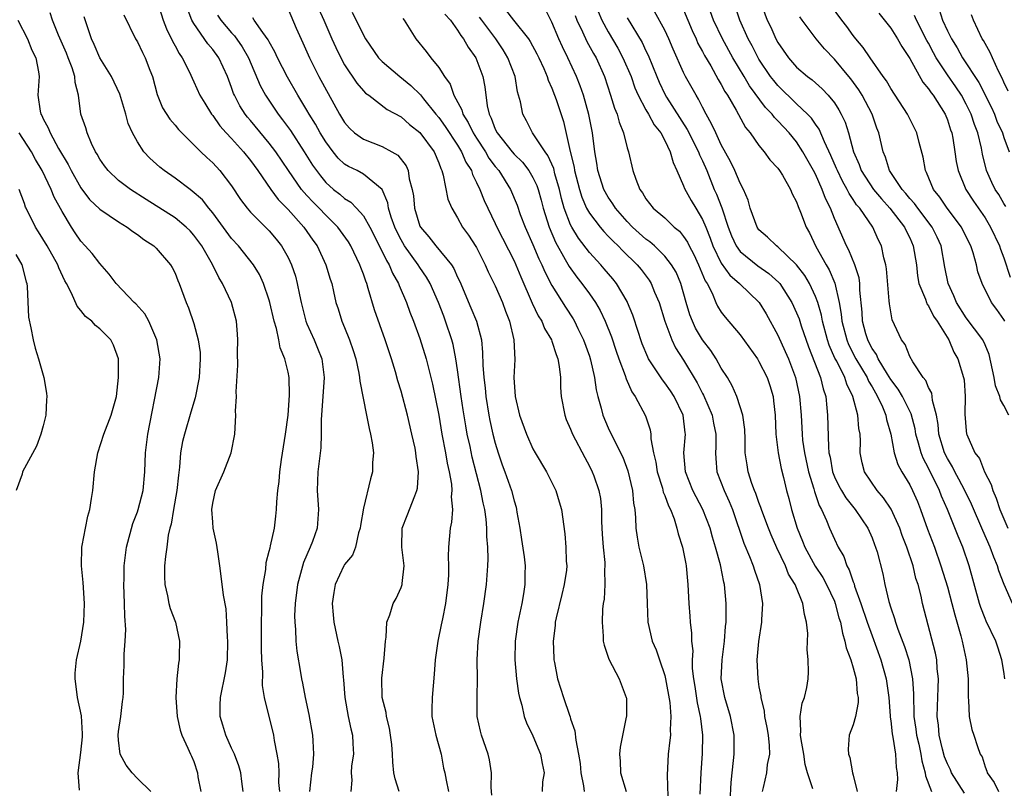
# Model space of a CAD drawing. Units: inches. Extents: x 2622000 to 2625000, y 1467000 to 1470000.
# Drawn here: x 2622391 to 2622495, y 1467357 to 1467439 of the extents above; entities that cross this region are included whole.
import ezdxf

# ---------------------------------------------------------------- set-up
doc = ezdxf.new("R2010")
doc.units = ezdxf.units.IN
doc.header["$MEASUREMENT"] = 0
doc.layers.add('LD26221467_2ft', color=232, linetype='Continuous')

msp = doc.modelspace()

# ---------------------------------------------------------------- linework, layer by layer
at = {"layer": 'LD26221467_2ft'}
for points, elevation in [([(2622405.11, 1467441), (2622405.75, 1467439), (2622406.08, 1467438.08), (2622406.74, 1467436.74), (2622407, 1467436.27), (2622407.44, 1467435.44), (2622407.77, 1467435), (2622408.53, 1467433.47), (2622408.81, 1467432.81), (2622409, 1467432.44), (2622409.64, 1467431), (2622410.15, 1467430.15), (2622410.87, 1467429), (2622411, 1467428.84), (2622411.76, 1467427.76), (2622412.43, 1467427), (2622413, 1467426.4), (2622414.27, 1467425), (2622415, 1467424.09), (2622415.79, 1467423), (2622417.17, 1467421), (2622417.94, 1467419.94), (2622419, 1467418.86), (2622420.66, 1467417), (2622421.62, 1467415.62), (2622422.08, 1467415), (2622423.02, 1467413), (2622423.47, 1467411.47), (2622423.63, 1467411), (2622423.83, 1467410.17), (2622424.08, 1467409), (2622424.3, 1467408.3), (2622424.71, 1467407), (2622425, 1467406.32), (2622425.53, 1467405), (2622425.9, 1467403.9), (2622426.18, 1467403), (2622426.52, 1467401.48), (2622426.59, 1467401), (2622426.61, 1467400.61), (2622427.34, 1467397), (2622427.6, 1467395.6), (2622427.76, 1467395), (2622427.94, 1467394.06), (2622428.06, 1467393), (2622427.97, 1467391.97), (2622427.96, 1467391), (2622427.74, 1467390.26), (2622427, 1467387.13), (2622426.7, 1467385.3), (2622426.67, 1467385), (2622426.49, 1467384.49), (2622426.17, 1467383), (2622425.85, 1467382.15), (2622425, 1467381.13), (2622424.92, 1467381), (2622424, 1467379), (2622423.84, 1467378.16), (2622423.69, 1467377), (2622423.8, 1467375.8), (2622423.85, 1467375), (2622424.29, 1467373), (2622424.43, 1467372.43), (2622424.69, 1467371), (2622424.85, 1467369.15), (2622424.88, 1467368.88), (2622425.02, 1467367), (2622425.38, 1467365), (2622425.67, 1467363.67), (2622425.84, 1467363), (2622425.89, 1467362.11), (2622425.93, 1467361), (2622425.75, 1467359.75), (2622425.7, 1467359), (2622425.77, 1467358.23), (2622425.67, 1467357)], 9100), ([(2622495.92, 1467377), (2622495.03, 1467379.03), (2622494.46, 1467380.46), (2622494.32, 1467381), (2622493.92, 1467381.92), (2622493.54, 1467383), (2622492.76, 1467384.76), (2622491.55, 1467387.55), (2622490.85, 1467389), (2622490.22, 1467390.22), (2622489.78, 1467391), (2622489.53, 1467391.53), (2622489, 1467392.39), (2622488.69, 1467393), (2622488.1, 1467395), (2622488.02, 1467396.02), (2622487.83, 1467397), (2622487.42, 1467398.58), (2622487.39, 1467399), (2622487.34, 1467399.34), (2622487, 1467399.95), (2622486.7, 1467400.7), (2622486.44, 1467401), (2622485.33, 1467402.67), (2622485, 1467403.26), (2622484.51, 1467404.51), (2622484.13, 1467405), (2622483.4, 1467406.6), (2622483.14, 1467407.14), (2622482.84, 1467408.84), (2622482.83, 1467409.17), (2622482.55, 1467412.55), (2622482.47, 1467413), (2622482.27, 1467413.73), (2622482.01, 1467415), (2622481.67, 1467415.67), (2622481.09, 1467417), (2622479.69, 1467419), (2622479.35, 1467419.35), (2622479, 1467419.92), (2622478.56, 1467420.56), (2622478.37, 1467421), (2622477.86, 1467421.86), (2622477.32, 1467423), (2622477.23, 1467423.23), (2622476.62, 1467424.62), (2622475.94, 1467426.06), (2622475.4, 1467427.4), (2622475, 1467427.93), (2622474.56, 1467428.56), (2622474.14, 1467429), (2622473, 1467430.09), (2622471, 1467432.03), (2622470.56, 1467432.56), (2622470.23, 1467433), (2622469, 1467434.84), (2622468.9, 1467435), (2622468.27, 1467436.27), (2622467.86, 1467437), (2622466.98, 1467439), (2622466.28, 1467441)], 9136), ([(2622469.11, 1467441), (2622469.88, 1467439), (2622470.24, 1467438.24), (2622470.79, 1467437), (2622471, 1467436.61), (2622472.13, 1467435), (2622473, 1467434.01), (2622474.16, 1467433), (2622474.64, 1467432.64), (2622475.7, 1467431.7), (2622476.35, 1467431), (2622477, 1467430.19), (2622477.47, 1467429.47), (2622477.73, 1467429), (2622478.15, 1467428.15), (2622478.49, 1467427), (2622479.02, 1467425), (2622479.64, 1467423.64), (2622479.85, 1467423), (2622481.15, 1467421), (2622481.99, 1467419.99), (2622482.91, 1467419), (2622484.45, 1467417), (2622484.61, 1467416.61), (2622485, 1467415.84), (2622485.38, 1467415), (2622485.71, 1467413), (2622485.83, 1467411.83), (2622485.98, 1467411), (2622486.67, 1467409.33), (2622486.77, 1467409), (2622486.83, 1467408.83), (2622487, 1467408.62), (2622487.54, 1467407.54), (2622487.92, 1467407), (2622489.15, 1467405), (2622489.7, 1467403.7), (2622490.11, 1467403), (2622490.72, 1467401), (2622490.77, 1467400.77), (2622490.89, 1467399), (2622490.87, 1467397.13), (2622491, 1467395.36), (2622491.03, 1467395.03), (2622491.06, 1467394.94), (2622491.93, 1467393), (2622492.4, 1467392.4), (2622492.93, 1467391), (2622493.65, 1467389.65), (2622493.82, 1467389), (2622494.2, 1467388.2), (2622494.58, 1467387), (2622495.43, 1467385)], 9138), ([(2622495.09, 1467407), (2622495, 1467407.16), (2622494.25, 1467408.25), (2622493.7, 1467409), (2622492.68, 1467411), (2622492.25, 1467412.25), (2622492.08, 1467413), (2622491.75, 1467414.25), (2622491.5, 1467415), (2622491.32, 1467415.32), (2622490.49, 1467417), (2622488.98, 1467419), (2622488.19, 1467420.19), (2622487.54, 1467421), (2622486.8, 1467422.8), (2622486.68, 1467423), (2622486.43, 1467424.43), (2622486, 1467426), (2622485.75, 1467427), (2622485, 1467428.49), (2622484.76, 1467429), (2622483, 1467431.71), (2622482.54, 1467432.54), (2622482.19, 1467433), (2622480.79, 1467435), (2622480.07, 1467436.07), (2622479.27, 1467437), (2622479, 1467437.34), (2622478.32, 1467438.32), (2622477.8, 1467439), (2622476.61, 1467440.61)], 9142), ([(2622414.24, 1467357), (2622414.08, 1467358.08), (2622413.99, 1467359), (2622413.76, 1467359.76), (2622413.3, 1467361), (2622413, 1467361.61), (2622412.38, 1467363), (2622412.08, 1467364.08), (2622411.8, 1467365), (2622411.8, 1467366.2), (2622411.82, 1467367), (2622412.36, 1467369.64), (2622412.55, 1467371), (2622412.6, 1467373), (2622412.57, 1467373.43), (2622412.51, 1467375), (2622412.42, 1467376.42), (2622412.13, 1467377.87), (2622411.91, 1467379.91), (2622411.74, 1467381), (2622411.53, 1467382.47), (2622411.41, 1467383.41), (2622411.06, 1467385), (2622411, 1467385.65), (2622410.9, 1467387), (2622411, 1467387.66), (2622411.3, 1467389), (2622412.16, 1467391), (2622412.96, 1467393), (2622413.35, 1467395), (2622413.46, 1467397), (2622413.43, 1467397.43), (2622413.53, 1467399), (2622413.5, 1467399.5), (2622413.68, 1467402.32), (2622413.64, 1467403.64), (2622413.68, 1467405), (2622413.62, 1467405.62), (2622413.52, 1467407), (2622412.99, 1467409), (2622412.05, 1467411), (2622411.65, 1467411.65), (2622410.97, 1467413.03), (2622409.84, 1467415), (2622409, 1467416.15), (2622408.6, 1467416.6), (2622408.18, 1467417), (2622407, 1467417.97), (2622403.94, 1467419.94), (2622402.26, 1467421), (2622401, 1467421.94), (2622399.88, 1467423), (2622399.5, 1467423.5), (2622399, 1467424.23), (2622398.73, 1467424.73), (2622398.56, 1467425), (2622398.13, 1467425.87), (2622397.66, 1467427), (2622397.53, 1467427.53), (2622397, 1467429), (2622396.73, 1467431), (2622396.38, 1467432.38), (2622396.36, 1467433), (2622396.07, 1467433.93), (2622395.66, 1467435), (2622395.47, 1467435.47), (2622394.62, 1467437.38), (2622393.98, 1467439), (2622393.75, 1467439.75)], 9094), ([(2622418.12, 1467357), (2622418.03, 1467357.97), (2622418.04, 1467359), (2622418, 1467360), (2622417.84, 1467361), (2622417.57, 1467362.43), (2622417.5, 1467363), (2622416.5, 1467367), (2622416.29, 1467368.29), (2622416.31, 1467369.69), (2622416.23, 1467371), (2622416.19, 1467372.19), (2622416.17, 1467375), (2622416.21, 1467376.21), (2622416.23, 1467377.77), (2622416.35, 1467379), (2622416.62, 1467380.62), (2622416.66, 1467381.34), (2622417, 1467382.57), (2622417.08, 1467382.92), (2622417.14, 1467383.14), (2622417.54, 1467385), (2622417.71, 1467386.29), (2622417.78, 1467387), (2622417.79, 1467387.79), (2622417.9, 1467389), (2622418.04, 1467389.96), (2622418.11, 1467391), (2622418.3, 1467392.3), (2622418.73, 1467395), (2622419, 1467397), (2622419.15, 1467399.15), (2622419.11, 1467401), (2622419, 1467401.58), (2622418.67, 1467403), (2622418.17, 1467404.17), (2622418.03, 1467405), (2622417.77, 1467406.23), (2622417.52, 1467407), (2622417.07, 1467409), (2622417, 1467409.23), (2622416.38, 1467411), (2622415.95, 1467411.95), (2622415.31, 1467413), (2622413.73, 1467415), (2622413, 1467415.79), (2622411, 1467418.52), (2622410.6, 1467419), (2622409.9, 1467419.9), (2622408.83, 1467420.83), (2622408.59, 1467421), (2622407, 1467422.18), (2622405.84, 1467423), (2622405.38, 1467423.38), (2622404.32, 1467424.32), (2622403.7, 1467425), (2622403, 1467426.06), (2622402.48, 1467427), (2622402.02, 1467428.02), (2622401.77, 1467429), (2622401.13, 1467431.13), (2622400.25, 1467433), (2622399, 1467435), (2622398.41, 1467436.41), (2622398.12, 1467437), (2622397.35, 1467439.35)], 9096), ([(2622401.55, 1467439.55), (2622402.8, 1467437), (2622403, 1467436.67), (2622403.54, 1467435.54), (2622403.82, 1467435), (2622404.32, 1467433.68), (2622404.59, 1467433), (2622405.09, 1467431.09), (2622405.68, 1467429.68), (2622406.46, 1467428.46), (2622407, 1467427.82), (2622407.36, 1467427.36), (2622409.72, 1467425), (2622410.39, 1467424.39), (2622411, 1467423.84), (2622411.77, 1467423), (2622413, 1467421.37), (2622413.94, 1467419.94), (2622414.64, 1467419), (2622415, 1467418.58), (2622417, 1467416.59), (2622417.73, 1467415.73), (2622418.31, 1467415), (2622419, 1467413.76), (2622419.36, 1467413), (2622419.77, 1467411.77), (2622419.98, 1467411), (2622420.21, 1467409.79), (2622420.39, 1467409), (2622420.88, 1467407), (2622421, 1467406.71), (2622421.77, 1467405), (2622422.13, 1467404.13), (2622422.57, 1467403), (2622422.82, 1467401), (2622422.51, 1467396.51), (2622422.51, 1467395), (2622422.46, 1467393.54), (2622422.16, 1467391), (2622422.09, 1467389), (2622422.24, 1467387), (2622422.09, 1467385), (2622421.58, 1467383.58), (2622421.35, 1467383), (2622420.64, 1467381.36), (2622420, 1467379), (2622419.74, 1467377), (2622419.69, 1467375.69), (2622419.7, 1467375), (2622419.78, 1467374.22), (2622419.82, 1467373), (2622419.92, 1467371.92), (2622420.33, 1467369.67), (2622420.43, 1467369), (2622420.54, 1467368.54), (2622420.8, 1467367), (2622421.19, 1467365.19), (2622421.59, 1467363), (2622421.61, 1467362.39), (2622421.69, 1467361), (2622421.59, 1467359.59), (2622421.5, 1467359), (2622421.26, 1467357)], 9098), ([(2622430.79, 1467357), (2622430.38, 1467358.38), (2622430.24, 1467359), (2622430.12, 1467360.12), (2622430.08, 1467361), (2622430, 1467362), (2622429.89, 1467363), (2622429.76, 1467363.76), (2622429.45, 1467365), (2622429.4, 1467365.4), (2622428.98, 1467367), (2622428.94, 1467369.06), (2622429.2, 1467371.2), (2622429.35, 1467373), (2622429.42, 1467373.42), (2622429.5, 1467375), (2622429.79, 1467375.79), (2622430.15, 1467377), (2622430.46, 1467377.54), (2622431, 1467378.71), (2622431.11, 1467379), (2622431.11, 1467379.11), (2622431.32, 1467381), (2622431.06, 1467383), (2622431.13, 1467385), (2622431.66, 1467386.34), (2622432.44, 1467388.44), (2622432.68, 1467389), (2622432.73, 1467389.27), (2622432.85, 1467391), (2622432.6, 1467392.6), (2622432.58, 1467393), (2622432.48, 1467393.52), (2622432.15, 1467395), (2622431.67, 1467397), (2622431, 1467399.55), (2622430.66, 1467400.66), (2622430.4, 1467401.6), (2622429.97, 1467403), (2622429.3, 1467405), (2622428.19, 1467408.19), (2622427.52, 1467410.48), (2622427.35, 1467411), (2622427.24, 1467411.24), (2622427, 1467411.98), (2622426.72, 1467412.72), (2622426.63, 1467413), (2622425.67, 1467415), (2622425.42, 1467415.42), (2622424.29, 1467417), (2622423, 1467418.26), (2622422.31, 1467419), (2622421.65, 1467419.65), (2622421, 1467420.36), (2622420.69, 1467420.69), (2622420.44, 1467421), (2622419.03, 1467423), (2622417.69, 1467425), (2622417, 1467425.92), (2622415, 1467428.34), (2622414.69, 1467428.69), (2622414.45, 1467429), (2622413.89, 1467429.89), (2622413.3, 1467431), (2622413.21, 1467431.21), (2622413, 1467431.82), (2622412.55, 1467433), (2622411.64, 1467435), (2622411, 1467435.87), (2622410.47, 1467436.47), (2622409, 1467438.63), (2622408.79, 1467439), (2622408.29, 1467440.29)], 9102), ([(2622411.51, 1467439.51), (2622411.85, 1467439), (2622413, 1467437.64), (2622413.31, 1467437.31), (2622414.14, 1467436.14), (2622414.78, 1467435), (2622416.04, 1467432.04), (2622416.59, 1467431), (2622417.94, 1467429), (2622418.41, 1467428.41), (2622419.26, 1467427.26), (2622420.71, 1467425), (2622421.59, 1467423.59), (2622422, 1467423), (2622422.43, 1467422.43), (2622423, 1467421.75), (2622423.83, 1467421), (2622424.48, 1467420.48), (2622425, 1467420.02), (2622425.65, 1467419.65), (2622426.28, 1467419), (2622427, 1467418.2), (2622427.69, 1467417), (2622429, 1467414.42), (2622429.45, 1467413.45), (2622429.75, 1467413), (2622430.1, 1467412.1), (2622430.74, 1467411), (2622430.8, 1467410.8), (2622431.56, 1467409), (2622431.94, 1467407.94), (2622432.32, 1467407), (2622433, 1467405.15), (2622433.66, 1467403), (2622433.86, 1467402.14), (2622434.32, 1467400.32), (2622435, 1467397.01), (2622435.34, 1467395), (2622435.71, 1467393), (2622435.9, 1467391.9), (2622436.1, 1467391), (2622436.34, 1467389.66), (2622436.39, 1467389), (2622436.33, 1467388.33), (2622436.44, 1467387), (2622436.36, 1467385.64), (2622436.21, 1467385), (2622436.04, 1467383), (2622436, 1467382), (2622436.04, 1467381), (2622436.03, 1467380.03), (2622435.97, 1467379), (2622435.72, 1467377), (2622435.38, 1467375.38), (2622435.26, 1467374.74), (2622434.89, 1467373), (2622434.62, 1467371), (2622434.52, 1467369.48), (2622434.29, 1467367), (2622434.27, 1467365.73), (2622434.28, 1467365), (2622434.69, 1467363), (2622435.26, 1467361), (2622435.51, 1467359.51), (2622435.63, 1467359), (2622435.77, 1467358.23), (2622436.03, 1467357)], 9104), ([(2622419, 1467440.14), (2622419.87, 1467438.13), (2622420.58, 1467436.58), (2622421.27, 1467435), (2622422.28, 1467433), (2622424.46, 1467429), (2622425, 1467428.11), (2622425.52, 1467427.52), (2622426.06, 1467427), (2622427, 1467426.33), (2622429, 1467425.57), (2622430.02, 1467425), (2622430.64, 1467424.64), (2622431.52, 1467423.52), (2622431.74, 1467423), (2622431.87, 1467422.13), (2622432.18, 1467421), (2622432.31, 1467420.31), (2622432.43, 1467419), (2622433, 1467417.11), (2622433.05, 1467417), (2622433.95, 1467415.95), (2622434.68, 1467415), (2622436.34, 1467413), (2622436.6, 1467412.6), (2622437, 1467411.67), (2622437.22, 1467411.22), (2622438.42, 1467408.42), (2622439, 1467407), (2622439.52, 1467405), (2622439.66, 1467403.66), (2622439.67, 1467402.33), (2622439.77, 1467401), (2622439.91, 1467399.91), (2622439.98, 1467399), (2622440.31, 1467397), (2622440.43, 1467396.43), (2622440.75, 1467395), (2622441, 1467394.02), (2622441.32, 1467393), (2622441.74, 1467391.74), (2622442.02, 1467391), (2622442.72, 1467389), (2622443, 1467387.9), (2622443.22, 1467387.22), (2622443.27, 1467387), (2622443.3, 1467386.7), (2622443.6, 1467385), (2622443.79, 1467383.79), (2622444.06, 1467381.94), (2622444.17, 1467381), (2622444.15, 1467380.15), (2622444.15, 1467379), (2622443.98, 1467378.02), (2622443.83, 1467377), (2622443.41, 1467375), (2622443.11, 1467373), (2622443.07, 1467371), (2622443.26, 1467369), (2622443.47, 1467367.47), (2622443.57, 1467367), (2622443.82, 1467366.18), (2622444.07, 1467365), (2622444.31, 1467364.31), (2622445, 1467362.92), (2622445.8, 1467361), (2622445.98, 1467359.98), (2622446.18, 1467359), (2622446.03, 1467358.03), (2622445.97, 1467357)], 9108), ([(2622422.24, 1467440.24), (2622422.8, 1467439), (2622423.65, 1467437), (2622424.07, 1467436.07), (2622424.59, 1467435), (2622425, 1467434.25), (2622426.3, 1467432.3), (2622427, 1467431.47), (2622427.23, 1467431.23), (2622427.57, 1467431), (2622429.51, 1467429.51), (2622431, 1467428.72), (2622431.9, 1467427.9), (2622433, 1467427.04), (2622434.5, 1467425), (2622435, 1467423.83), (2622435.21, 1467423.21), (2622435.33, 1467423), (2622435.48, 1467422.52), (2622435.97, 1467419.97), (2622436.37, 1467419), (2622437, 1467417.97), (2622437.53, 1467417), (2622438.15, 1467416.15), (2622438.94, 1467414.94), (2622439, 1467414.83), (2622439.93, 1467413), (2622440.25, 1467412.25), (2622441, 1467410.74), (2622441.75, 1467409), (2622442.08, 1467408.08), (2622442.52, 1467407), (2622442.98, 1467405), (2622443.06, 1467402.94), (2622442.98, 1467401), (2622443.11, 1467399), (2622443.58, 1467397), (2622444.3, 1467395), (2622445, 1467393.44), (2622445.25, 1467393), (2622446.44, 1467391), (2622447.44, 1467389), (2622447.79, 1467387.79), (2622448.04, 1467387), (2622448.39, 1467384.39), (2622448.5, 1467383), (2622448.52, 1467381.48), (2622448.58, 1467381), (2622448.55, 1467380.55), (2622448.32, 1467379), (2622448.05, 1467377.95), (2622447.47, 1467375.47), (2622447.37, 1467375), (2622447.35, 1467374.65), (2622447.14, 1467373), (2622447.2, 1467371.2), (2622447.22, 1467371), (2622447.29, 1467370.71), (2622447.61, 1467369), (2622448.23, 1467367), (2622448.87, 1467365.13), (2622448.95, 1467364.95), (2622449, 1467364.75), (2622449.46, 1467363.47), (2622449.54, 1467362.46), (2622449.84, 1467361), (2622450, 1467360), (2622450.1, 1467359), (2622450.37, 1467357.63), (2622450.44, 1467357)], 9110), ([(2622425.82, 1467439.82), (2622427, 1467437.39), (2622427.23, 1467437), (2622428.6, 1467435), (2622429, 1467434.58), (2622430.86, 1467433), (2622432.05, 1467432.05), (2622433.05, 1467431.05), (2622433.38, 1467430.62), (2622434.68, 1467429), (2622435, 1467428.63), (2622435.69, 1467427.69), (2622437, 1467425.69), (2622437.42, 1467425), (2622437.88, 1467423.88), (2622438.46, 1467423), (2622438.58, 1467422.58), (2622439, 1467421.75), (2622439.36, 1467421), (2622439.82, 1467419.82), (2622440.2, 1467419), (2622441, 1467417.37), (2622441.17, 1467417), (2622443, 1467413.4), (2622443.19, 1467413), (2622443.71, 1467411.71), (2622444.93, 1467408.93), (2622445.57, 1467407.57), (2622445.93, 1467407), (2622446.23, 1467406.23), (2622446.96, 1467405), (2622447, 1467404.89), (2622447.46, 1467403.46), (2622447.65, 1467403), (2622447.8, 1467402.19), (2622447.93, 1467401), (2622447.94, 1467399.94), (2622448.01, 1467399), (2622448.37, 1467397), (2622448.54, 1467396.54), (2622449, 1467395.54), (2622449.21, 1467395), (2622450.5, 1467392.5), (2622451, 1467391.6), (2622451.3, 1467391), (2622451.45, 1467390.55), (2622452.01, 1467389), (2622452.17, 1467388.17), (2622452.27, 1467387), (2622452.28, 1467385.72), (2622452.36, 1467384.36), (2622452.47, 1467383), (2622452.63, 1467381.37), (2622452.63, 1467381), (2622452.59, 1467380.59), (2622452.62, 1467379), (2622452.55, 1467377.45), (2622452.46, 1467377), (2622452.39, 1467376.39), (2622452.34, 1467375), (2622452.46, 1467373.54), (2622452.47, 1467373), (2622452.57, 1467372.57), (2622453, 1467371.31), (2622453.07, 1467371.07), (2622454.14, 1467369), (2622454.91, 1467367), (2622454.92, 1467366.92), (2622454.92, 1467365), (2622454.91, 1467364.91), (2622454.27, 1467361.73), (2622454.19, 1467361), (2622454.25, 1467360.25), (2622454.29, 1467359), (2622454.91, 1467357)], 9112), ([(2622435.64, 1467439.64), (2622436.23, 1467439), (2622437, 1467437.93), (2622437.34, 1467437.34), (2622437.64, 1467437), (2622438.12, 1467436.12), (2622438.94, 1467435), (2622439.69, 1467433), (2622439.9, 1467431.9), (2622440.13, 1467429.87), (2622440.34, 1467429), (2622440.57, 1467428.57), (2622441, 1467427.4), (2622441.19, 1467427), (2622442.78, 1467425), (2622443, 1467424.74), (2622443.88, 1467423.88), (2622444.57, 1467423), (2622445, 1467422.28), (2622445.41, 1467421.41), (2622445.55, 1467421), (2622445.87, 1467419.87), (2622446.08, 1467419), (2622446.71, 1467417), (2622447.39, 1467415.39), (2622448.43, 1467413.57), (2622448.83, 1467412.82), (2622449.66, 1467411.66), (2622450.2, 1467411), (2622451, 1467409.9), (2622451.64, 1467409), (2622452.14, 1467408.14), (2622452.68, 1467407), (2622453.33, 1467405.33), (2622453.82, 1467403.82), (2622454.11, 1467403), (2622454.79, 1467401.21), (2622454.88, 1467400.88), (2622455.49, 1467399.49), (2622455.85, 1467399), (2622456.95, 1467396.95), (2622457.44, 1467395.44), (2622457.5, 1467395), (2622457.51, 1467394.49), (2622457.79, 1467393), (2622458.03, 1467392.03), (2622458.18, 1467391), (2622458.74, 1467389.25), (2622458.84, 1467388.84), (2622459, 1467388.47), (2622459.38, 1467387.38), (2622459.59, 1467387), (2622459.99, 1467386.01), (2622460.29, 1467385), (2622460.41, 1467384.41), (2622460.88, 1467383), (2622461, 1467382.44), (2622461.22, 1467381.22), (2622461.27, 1467381), (2622461.41, 1467379.41), (2622461.46, 1467379), (2622461.55, 1467377), (2622461.66, 1467375.66), (2622461.7, 1467375), (2622461.84, 1467373.84), (2622461.85, 1467373), (2622461.96, 1467371.96), (2622461.91, 1467371), (2622461.92, 1467370.08), (2622462.03, 1467369), (2622462.18, 1467368.18), (2622462.44, 1467366.44), (2622462.77, 1467365), (2622462.78, 1467364.78), (2622463, 1467363), (2622462.96, 1467361.04), (2622462.83, 1467359), (2622462.72, 1467356.72)], 9116), ([(2622465.93, 1467355.93), (2622466.03, 1467357.97), (2622466.14, 1467359), (2622466.31, 1467360.31), (2622466.35, 1467361), (2622466.35, 1467363), (2622465.97, 1467365), (2622465.36, 1467367), (2622464.99, 1467369), (2622465.09, 1467371), (2622465.34, 1467373), (2622465.45, 1467374.55), (2622465.5, 1467375), (2622465.52, 1467375.52), (2622465.51, 1467377), (2622465.34, 1467379), (2622465.26, 1467379.26), (2622464.9, 1467381.1), (2622464.37, 1467383), (2622464.06, 1467384.06), (2622463.8, 1467385), (2622463.03, 1467387), (2622461.99, 1467389), (2622461.18, 1467391), (2622461.02, 1467393), (2622461.19, 1467395), (2622461.15, 1467395.15), (2622460.94, 1467397), (2622459.99, 1467399), (2622459.6, 1467399.59), (2622459, 1467400.45), (2622458.75, 1467400.75), (2622457.85, 1467402.15), (2622457.28, 1467403), (2622457.18, 1467403.18), (2622456.6, 1467404.6), (2622456.46, 1467405), (2622456.19, 1467405.81), (2622455.62, 1467407.62), (2622455.05, 1467409), (2622455, 1467409.09), (2622453.87, 1467411), (2622453.49, 1467411.49), (2622452.57, 1467412.57), (2622452.2, 1467413), (2622451, 1467414.31), (2622449.83, 1467415.83), (2622449.11, 1467417), (2622449, 1467417.22), (2622448.32, 1467419), (2622448.02, 1467420.02), (2622447.81, 1467421), (2622447.33, 1467422.67), (2622447.21, 1467423.21), (2622446.59, 1467424.59), (2622446.28, 1467425), (2622444.96, 1467427), (2622444.3, 1467428.3), (2622443.91, 1467429), (2622443.68, 1467430.32), (2622443.37, 1467431.37), (2622443.11, 1467433), (2622442.32, 1467435), (2622441.82, 1467435.82), (2622441.05, 1467437), (2622439.56, 1467439), (2622439.31, 1467439.31)], 9118), ([(2622442.09, 1467440.09), (2622442.93, 1467439), (2622444.52, 1467437), (2622444.71, 1467436.71), (2622445.42, 1467435.42), (2622445.63, 1467435), (2622446.15, 1467433.85), (2622446.51, 1467433), (2622446.61, 1467432.61), (2622447, 1467431.77), (2622447.3, 1467431), (2622447.46, 1467430.54), (2622448.23, 1467428.23), (2622448.96, 1467425.04), (2622449.37, 1467423.37), (2622449.42, 1467423), (2622449.93, 1467421), (2622450.18, 1467420.18), (2622450.69, 1467419), (2622451, 1467418.46), (2622452.12, 1467417), (2622452.52, 1467416.52), (2622453, 1467416.04), (2622453.5, 1467415.5), (2622454.05, 1467415), (2622454.5, 1467414.5), (2622456.05, 1467413), (2622456.48, 1467412.48), (2622457.34, 1467411.34), (2622457.56, 1467411), (2622457.92, 1467410.08), (2622458.39, 1467409), (2622459.01, 1467407), (2622459.75, 1467405), (2622460.15, 1467404.15), (2622461, 1467402.84), (2622462.45, 1467400.45), (2622463, 1467399.33), (2622463.12, 1467399.12), (2622464.02, 1467397), (2622464.17, 1467396.17), (2622464.41, 1467395), (2622464.4, 1467393.6), (2622464.37, 1467393), (2622464.4, 1467392.4), (2622464.54, 1467391), (2622465.31, 1467389), (2622465.84, 1467387.84), (2622466.18, 1467387), (2622467.4, 1467383.4), (2622468, 1467382), (2622468.39, 1467381), (2622468.53, 1467380.53), (2622469.07, 1467379), (2622469.39, 1467377), (2622469.27, 1467375.27), (2622469.27, 1467375), (2622468.95, 1467372.95), (2622468.78, 1467371), (2622468.86, 1467369), (2622469, 1467368.15), (2622469.18, 1467367.18), (2622469.19, 1467367), (2622469.54, 1467365.54), (2622469.58, 1467365), (2622469.82, 1467363.82), (2622469.96, 1467363), (2622470.08, 1467361.92), (2622470.12, 1467361), (2622469.88, 1467359.88), (2622469.78, 1467359), (2622469.43, 1467357.43), (2622469.35, 1467357)], 9120), ([(2622474.71, 1467357.29), (2622474.14, 1467359), (2622473.89, 1467359.88), (2622473.77, 1467361), (2622473.48, 1467362.53), (2622473.4, 1467363), (2622473.46, 1467363.46), (2622473.37, 1467365), (2622473.6, 1467366.4), (2622473.83, 1467367), (2622474.08, 1467368.08), (2622474.23, 1467369), (2622474.25, 1467369.75), (2622474.22, 1467371), (2622474.11, 1467372.11), (2622474.18, 1467373.82), (2622474.06, 1467375), (2622473.82, 1467375.82), (2622473.67, 1467377), (2622472.83, 1467379), (2622472.13, 1467380.13), (2622471.8, 1467381), (2622470.9, 1467382.9), (2622470.29, 1467384.29), (2622470, 1467385), (2622469.41, 1467386.59), (2622469.26, 1467387), (2622469.21, 1467387.21), (2622469, 1467387.72), (2622468.67, 1467388.67), (2622468.53, 1467389), (2622468.25, 1467389.75), (2622467.85, 1467391), (2622467.73, 1467391.73), (2622467.54, 1467393), (2622467.53, 1467394.47), (2622467.49, 1467395.49), (2622467.28, 1467397), (2622467, 1467397.91), (2622466.64, 1467399), (2622466.14, 1467400.14), (2622465.65, 1467401), (2622465, 1467402), (2622464.45, 1467403), (2622463.87, 1467403.87), (2622463, 1467405.01), (2622462.26, 1467406.26), (2622461.93, 1467407), (2622461.67, 1467407.67), (2622461.26, 1467409), (2622460.7, 1467411), (2622460.19, 1467412.19), (2622459.72, 1467413), (2622459, 1467413.9), (2622457.89, 1467415), (2622457.42, 1467415.42), (2622457, 1467415.72), (2622455.57, 1467417), (2622455, 1467417.58), (2622453.75, 1467419), (2622453.48, 1467419.48), (2622453, 1467420.17), (2622452.54, 1467421), (2622451.9, 1467423), (2622451.78, 1467423.78), (2622451.56, 1467425), (2622451.32, 1467427), (2622450.95, 1467428.95), (2622450.37, 1467431), (2622450.02, 1467432.02), (2622449.63, 1467433), (2622448.72, 1467435), (2622448.14, 1467436.14), (2622447.75, 1467437), (2622447, 1467438.76), (2622446.26, 1467440.26)], 9122), ([(2622449.47, 1467439.47), (2622449.66, 1467439), (2622450.27, 1467437.73), (2622450.73, 1467436.73), (2622451.44, 1467435.44), (2622451.7, 1467435), (2622452.59, 1467433), (2622453.24, 1467431), (2622453.65, 1467429.65), (2622453.93, 1467429), (2622454.15, 1467428.15), (2622454.63, 1467427), (2622455, 1467425.43), (2622455.14, 1467425), (2622455.61, 1467423), (2622455.92, 1467422.08), (2622456.35, 1467421), (2622456.63, 1467420.63), (2622457, 1467420), (2622457.77, 1467419), (2622459, 1467417.97), (2622460.01, 1467417), (2622460.56, 1467416.56), (2622461, 1467416.01), (2622461.4, 1467415.4), (2622461.59, 1467415), (2622462.08, 1467414.08), (2622462.59, 1467413), (2622463.28, 1467411.28), (2622463.48, 1467411), (2622464.02, 1467409.98), (2622464.43, 1467409), (2622464.61, 1467408.61), (2622465, 1467407.97), (2622465.41, 1467407.41), (2622467, 1467405.53), (2622468.83, 1467403), (2622469, 1467402.73), (2622469.86, 1467401), (2622470.15, 1467400.15), (2622470.49, 1467399), (2622470.55, 1467398.55), (2622470.7, 1467397), (2622470.79, 1467395), (2622471.05, 1467393), (2622471.35, 1467391.35), (2622471.61, 1467390.39), (2622471.93, 1467389), (2622472.17, 1467388.17), (2622472.46, 1467387), (2622473.04, 1467385), (2622473.62, 1467383.62), (2622473.86, 1467383), (2622474.98, 1467380.98), (2622475.77, 1467379.77), (2622476.18, 1467379), (2622477, 1467377.23), (2622477.09, 1467377), (2622477.48, 1467375.48), (2622477.64, 1467375), (2622477.85, 1467373.85), (2622478.13, 1467373), (2622478.27, 1467372.27), (2622478.74, 1467371), (2622479, 1467370.15), (2622479.31, 1467369), (2622479.44, 1467367.44), (2622479.52, 1467367), (2622479.52, 1467366.48), (2622479.23, 1467365), (2622479, 1467364.09), (2622478.59, 1467363), (2622478.48, 1467361.52), (2622478.5, 1467361), (2622478.64, 1467360.64), (2622478.93, 1467359), (2622479, 1467358.76), (2622479.43, 1467357)], 9124), ([(2622451.91, 1467439.91), (2622452.33, 1467439), (2622453, 1467437.76), (2622454.01, 1467436.01), (2622454.56, 1467435), (2622455.41, 1467433), (2622455.81, 1467431.81), (2622456.17, 1467431), (2622457, 1467429.47), (2622457.28, 1467429), (2622457.88, 1467427.88), (2622458.57, 1467427), (2622459, 1467426.19), (2622459.58, 1467425), (2622459.87, 1467423.87), (2622460.29, 1467423), (2622461, 1467421.39), (2622461.1, 1467421.1), (2622461.81, 1467419.81), (2622462.28, 1467419), (2622463, 1467417.82), (2622463.34, 1467417), (2622463.81, 1467415.81), (2622464.11, 1467415), (2622465, 1467413.17), (2622465.89, 1467411.89), (2622466.93, 1467411), (2622469.02, 1467409), (2622469.77, 1467407.77), (2622471, 1467405.52), (2622471.79, 1467403.79), (2622472.12, 1467403), (2622472.86, 1467401), (2622473.31, 1467399), (2622473.47, 1467397), (2622473.57, 1467395), (2622473.63, 1467394.37), (2622473.82, 1467393), (2622474.24, 1467391), (2622474.82, 1467389.18), (2622474.89, 1467388.89), (2622475, 1467388.59), (2622475.4, 1467387.4), (2622475.64, 1467387), (2622476.18, 1467385.82), (2622476.49, 1467385), (2622477, 1467383.85), (2622477.4, 1467383), (2622478, 1467382), (2622478.31, 1467381), (2622478.57, 1467380.57), (2622479, 1467379.29), (2622479.09, 1467379.09), (2622479.15, 1467378.85), (2622479.83, 1467377), (2622480.48, 1467375), (2622481, 1467373.55), (2622481.95, 1467371), (2622482.52, 1467369), (2622482.8, 1467367), (2622482.94, 1467365.06), (2622482.93, 1467364.93), (2622483, 1467364.51), (2622483.14, 1467363.14), (2622483.22, 1467362.78), (2622483.49, 1467361), (2622483.56, 1467359.56), (2622483.66, 1467359), (2622483.7, 1467358.3), (2622483.57, 1467357)], 9126), ([(2622490.83, 1467356.83), (2622489.45, 1467359), (2622489.32, 1467359.32), (2622489, 1467359.94), (2622488.7, 1467360.7), (2622488.49, 1467361.51), (2622488.14, 1467363), (2622488.05, 1467364.05), (2622487.92, 1467365), (2622487.94, 1467366.06), (2622488.03, 1467368.03), (2622488.06, 1467369), (2622487.93, 1467370.07), (2622487.87, 1467371), (2622487.73, 1467371.73), (2622486.37, 1467377), (2622486.21, 1467377.79), (2622485.89, 1467379), (2622485.67, 1467379.67), (2622485.37, 1467381), (2622484.7, 1467383), (2622484.21, 1467384.21), (2622483.94, 1467385), (2622483.03, 1467387.03), (2622482.23, 1467388.23), (2622481.55, 1467389), (2622480.21, 1467391), (2622479.96, 1467391.96), (2622479.76, 1467393), (2622479.77, 1467394.23), (2622479.73, 1467395), (2622479.6, 1467395.6), (2622479.49, 1467397), (2622478.98, 1467399), (2622478.32, 1467400.32), (2622478.12, 1467401), (2622477.26, 1467402.74), (2622477.07, 1467403.07), (2622476.44, 1467404.44), (2622476.26, 1467405), (2622475.73, 1467407), (2622475.62, 1467407.62), (2622475.23, 1467409), (2622475, 1467409.63), (2622474.36, 1467411), (2622473.86, 1467411.86), (2622473, 1467413), (2622471, 1467414.9), (2622470.85, 1467415), (2622469.92, 1467415.92), (2622469, 1467416.71), (2622468.79, 1467417), (2622468.08, 1467419), (2622467.85, 1467419.85), (2622467.36, 1467421), (2622467, 1467421.65), (2622466.45, 1467423), (2622465.98, 1467423.98), (2622465, 1467425.75), (2622464.4, 1467427), (2622463.97, 1467427.97), (2622463.38, 1467429), (2622463, 1467429.74), (2622462.59, 1467430.59), (2622462.32, 1467431), (2622461.21, 1467433), (2622461, 1467433.42), (2622459.9, 1467435.9), (2622459.44, 1467437), (2622459, 1467437.92), (2622457.9, 1467439.9)], 9130), ([(2622461, 1467440.09), (2622461.43, 1467439), (2622461.9, 1467437.9), (2622462.32, 1467437), (2622462.52, 1467436.52), (2622463, 1467435.66), (2622463.22, 1467435.22), (2622463.88, 1467434.12), (2622464.68, 1467432.68), (2622465, 1467432.14), (2622465.39, 1467431.39), (2622465.65, 1467431), (2622466.57, 1467429.43), (2622467.58, 1467427.58), (2622468.06, 1467427), (2622469, 1467425.67), (2622469.55, 1467425), (2622470.16, 1467424.16), (2622471, 1467423.25), (2622471.18, 1467423), (2622471.48, 1467422.52), (2622472.36, 1467421), (2622472.53, 1467420.53), (2622473, 1467419.68), (2622473.17, 1467419.17), (2622473.42, 1467418.58), (2622474.01, 1467417), (2622474.37, 1467416.37), (2622475.05, 1467414.95), (2622476.13, 1467413), (2622476.46, 1467412.46), (2622477.05, 1467411.05), (2622477.52, 1467409), (2622477.74, 1467407.74), (2622477.79, 1467407), (2622478.31, 1467405), (2622478.51, 1467404.51), (2622479.3, 1467403), (2622480.48, 1467401), (2622480.63, 1467400.63), (2622481, 1467400.02), (2622481.37, 1467399.37), (2622481.6, 1467399), (2622482.12, 1467397.88), (2622482.47, 1467397), (2622482.55, 1467396.55), (2622483, 1467395), (2622483.35, 1467393), (2622483.75, 1467391.75), (2622484.15, 1467391), (2622485, 1467389.59), (2622485.3, 1467389), (2622485.82, 1467387.82), (2622486.14, 1467387), (2622486.89, 1467384.89), (2622487.62, 1467383), (2622488.32, 1467381), (2622489, 1467378.75), (2622489.48, 1467377), (2622489.78, 1467375.78), (2622490.44, 1467373.56), (2622490.58, 1467373), (2622491.01, 1467371), (2622491.21, 1467369), (2622491.2, 1467367.2), (2622491.21, 1467367), (2622491.26, 1467366.74), (2622491.32, 1467365), (2622491.6, 1467363.6), (2622491.82, 1467363), (2622492.19, 1467361.81), (2622492.49, 1467361), (2622492.69, 1467360.69), (2622493, 1467359.65), (2622493.18, 1467359.18), (2622493.22, 1467359), (2622493.96, 1467357.96), (2622494.42, 1467357)], 9132), ([(2622495.11, 1467369), (2622495, 1467369.78), (2622494.79, 1467371), (2622494.35, 1467372.35), (2622494.13, 1467373), (2622493.12, 1467375.12), (2622493, 1467375.41), (2622492.56, 1467376.56), (2622492.43, 1467377), (2622491.32, 1467381), (2622490.63, 1467383), (2622490.14, 1467384.14), (2622489.01, 1467386.98), (2622488.39, 1467388.39), (2622488.17, 1467389), (2622487, 1467391.38), (2622486.43, 1467392.43), (2622486.21, 1467393), (2622485.95, 1467394.05), (2622485.67, 1467395), (2622485.57, 1467395.57), (2622485.15, 1467397.15), (2622485, 1467397.42), (2622484.24, 1467399), (2622483.79, 1467399.79), (2622483, 1467400.79), (2622482.64, 1467401.36), (2622481.65, 1467403), (2622481.46, 1467403.46), (2622481, 1467404.1), (2622480.71, 1467404.71), (2622480.54, 1467405), (2622480.35, 1467405.65), (2622479.99, 1467407), (2622479.95, 1467407.95), (2622479.72, 1467410.28), (2622479.71, 1467411), (2622479.62, 1467411.62), (2622479.17, 1467413), (2622478.54, 1467414.54), (2622478.29, 1467415), (2622477, 1467417.9), (2622476.58, 1467419), (2622476.05, 1467420.05), (2622475.72, 1467421), (2622475, 1467422.61), (2622474.8, 1467423), (2622473.67, 1467425), (2622473, 1467426.04), (2622472.21, 1467427), (2622471.62, 1467427.62), (2622471, 1467428.3), (2622470.65, 1467428.65), (2622470.4, 1467429), (2622469.7, 1467429.7), (2622468, 1467432), (2622467.43, 1467433), (2622466.23, 1467435), (2622465.12, 1467437), (2622464.17, 1467439), (2622463.86, 1467439.86)], 9134), ([(2622495.51, 1467397), (2622495, 1467398.04), (2622494.63, 1467398.63), (2622494.57, 1467399), (2622494.11, 1467400.11), (2622493.98, 1467401), (2622493.45, 1467403.45), (2622493, 1467404.5), (2622492.76, 1467405), (2622491, 1467407.36), (2622489.97, 1467409), (2622489.69, 1467409.69), (2622489.07, 1467411), (2622488.74, 1467412.74), (2622488.35, 1467415), (2622487.92, 1467415.92), (2622487.4, 1467417), (2622485.85, 1467419), (2622485.5, 1467419.5), (2622485, 1467420.05), (2622484.58, 1467420.58), (2622484.19, 1467421), (2622482.85, 1467423), (2622482.43, 1467424.43), (2622482.18, 1467425), (2622481.73, 1467427), (2622481.52, 1467427.52), (2622481.03, 1467429), (2622479.95, 1467431), (2622479.59, 1467431.59), (2622478.74, 1467432.74), (2622478.53, 1467433), (2622477, 1467434.85), (2622475.95, 1467435.95), (2622475.06, 1467437), (2622473.57, 1467439), (2622473.34, 1467439.34)], 9140), ([(2622481.73, 1467439.73), (2622483, 1467438.14), (2622483.71, 1467437), (2622484.18, 1467436.18), (2622485, 1467434.91), (2622486.39, 1467432.39), (2622487, 1467431.69), (2622487.27, 1467431.27), (2622487.48, 1467431), (2622488.75, 1467429), (2622489, 1467428.39), (2622489.34, 1467427.34), (2622489.46, 1467427), (2622489.57, 1467426.43), (2622489.81, 1467425), (2622489.95, 1467423.95), (2622490.14, 1467423), (2622490.95, 1467421), (2622491.76, 1467419.76), (2622493, 1467417.97), (2622493.59, 1467417), (2622494.53, 1467415), (2622494.64, 1467414.64), (2622495, 1467413.74), (2622495.68, 1467411.68)], 9144), ([(2622495.2, 1467419.2), (2622495, 1467419.5), (2622494.45, 1467420.45), (2622494.08, 1467421), (2622493.73, 1467421.73), (2622493.16, 1467423), (2622492.73, 1467424.73), (2622492.61, 1467425.39), (2622492.23, 1467427), (2622491.89, 1467427.89), (2622491.53, 1467429), (2622491, 1467430.07), (2622490.49, 1467431), (2622489.89, 1467431.89), (2622489, 1467433.18), (2622487.81, 1467435), (2622487.52, 1467435.52), (2622487, 1467436.55), (2622486.83, 1467436.83), (2622485.72, 1467439), (2622485.5, 1467439.5)], 9146), ([(2622488.12, 1467440.12), (2622488.48, 1467439), (2622489, 1467437.86), (2622489.43, 1467437), (2622490.04, 1467436.04), (2622490.6, 1467435), (2622492.35, 1467432.35), (2622493.69, 1467429.69), (2622494, 1467429), (2622494.27, 1467428.27), (2622494.85, 1467427), (2622495, 1467426.52), (2622495.57, 1467425)], 9148), ([(2622495.44, 1467431.44), (2622495, 1467432.4), (2622494.83, 1467432.83), (2622494.44, 1467433.56), (2622493.79, 1467435), (2622493.54, 1467435.54), (2622493, 1467436.49), (2622492.83, 1467436.83), (2622492.71, 1467437), (2622491.77, 1467439), (2622491.55, 1467439.55)], 9150), ([(2622390.31, 1467439), (2622391.33, 1467437), (2622391.8, 1467435.8), (2622392.2, 1467435), (2622392.5, 1467433.5), (2622392.56, 1467433), (2622392.44, 1467431), (2622392.67, 1467429.33), (2622392.74, 1467429), (2622392.84, 1467428.84), (2622393, 1467428.49), (2622393.54, 1467427.54), (2622393.73, 1467427), (2622394.64, 1467425.36), (2622395.65, 1467423.65), (2622395.96, 1467423), (2622397, 1467421.17), (2622397.93, 1467419.93), (2622399, 1467418.89), (2622401, 1467417.56), (2622401.92, 1467417), (2622402.53, 1467416.53), (2622403, 1467416.22), (2622403.68, 1467415.68), (2622404.75, 1467415), (2622405, 1467414.75), (2622406.51, 1467413), (2622406.69, 1467412.69), (2622407, 1467412.09), (2622407.31, 1467411.31), (2622407.45, 1467411), (2622408.19, 1467409), (2622408.43, 1467408.43), (2622409, 1467406.75), (2622409.47, 1467405), (2622409.66, 1467403.66), (2622409.68, 1467403), (2622409.57, 1467401), (2622409.15, 1467398.85), (2622408.67, 1467397.33), (2622407.99, 1467395), (2622407.8, 1467394.2), (2622407.58, 1467393), (2622407.47, 1467391.47), (2622407.35, 1467390.65), (2622407.2, 1467389), (2622406.84, 1467387), (2622406.58, 1467385.42), (2622406.43, 1467385), (2622406.26, 1467384.26), (2622406.12, 1467383), (2622405.98, 1467381.98), (2622405.89, 1467381), (2622405.88, 1467379.88), (2622405.9, 1467379), (2622406.19, 1467377.81), (2622406.33, 1467377), (2622406.47, 1467376.47), (2622407.05, 1467375), (2622407.48, 1467373), (2622407.45, 1467371.45), (2622407.42, 1467371), (2622407.35, 1467370.65), (2622407.18, 1467369), (2622407.08, 1467367), (2622407.22, 1467365), (2622407.53, 1467363.52), (2622407.72, 1467363), (2622408.37, 1467361.63), (2622408.64, 1467361), (2622408.76, 1467360.76), (2622409, 1467360.19), (2622409.39, 1467359), (2622409.43, 1467358.57), (2622409.73, 1467357)], 9092), ([(2622440.63, 1467356.63), (2622440.55, 1467357.45), (2622440.59, 1467359), (2622440.37, 1467360.37), (2622440.23, 1467361), (2622439.53, 1467363), (2622439.42, 1467363.42), (2622439.09, 1467365), (2622439.08, 1467366.92), (2622439.07, 1467367.07), (2622439.11, 1467369), (2622439.07, 1467371), (2622439.17, 1467373), (2622439.45, 1467375), (2622439.8, 1467377), (2622440.08, 1467379), (2622440.22, 1467381), (2622440.25, 1467381.75), (2622440.22, 1467383), (2622440.12, 1467384.12), (2622440.12, 1467385), (2622440.04, 1467385.96), (2622439.88, 1467387), (2622439.7, 1467387.7), (2622439.47, 1467389), (2622438.55, 1467392.55), (2622438.33, 1467393.67), (2622438.03, 1467395), (2622437.87, 1467395.87), (2622437.59, 1467397.59), (2622437.38, 1467399), (2622437, 1467401.82), (2622436.82, 1467403), (2622436.53, 1467404.53), (2622436.4, 1467405), (2622435.73, 1467407), (2622435.52, 1467407.52), (2622434.96, 1467409), (2622434.09, 1467411), (2622433.69, 1467411.69), (2622433, 1467412.69), (2622432.81, 1467413), (2622431.37, 1467415), (2622431, 1467415.64), (2622430.53, 1467416.53), (2622430.33, 1467417), (2622429.96, 1467418.04), (2622429.67, 1467419), (2622429.58, 1467419.58), (2622428.98, 1467420.98), (2622427, 1467422.62), (2622426.32, 1467423), (2622425.43, 1467423.43), (2622425, 1467423.69), (2622424.33, 1467424.33), (2622423.78, 1467425), (2622423, 1467426.04), (2622422.42, 1467427), (2622421.92, 1467427.92), (2622421.25, 1467429), (2622421, 1467429.43), (2622420.02, 1467431), (2622418.92, 1467432.92), (2622417.89, 1467435), (2622417.61, 1467435.61), (2622417, 1467436.68), (2622416.89, 1467436.89), (2622416.32, 1467437.68), (2622415.4, 1467439), (2622415.25, 1467439.25)], 9106), ([(2622431.18, 1467439.18), (2622431.31, 1467439), (2622431.86, 1467438.14), (2622432.57, 1467437), (2622433.66, 1467435.66), (2622434.15, 1467435), (2622435, 1467433.95), (2622435.61, 1467433), (2622436.2, 1467432.2), (2622436.61, 1467431), (2622437.45, 1467429.45), (2622437.55, 1467429), (2622438.12, 1467428.12), (2622438.64, 1467427), (2622439, 1467426.43), (2622439.95, 1467425), (2622440.33, 1467424.33), (2622441, 1467423.45), (2622441.37, 1467423), (2622442.6, 1467421), (2622443.31, 1467419.31), (2622443.65, 1467418.35), (2622444.17, 1467417), (2622445, 1467415.15), (2622445.63, 1467413.63), (2622445.94, 1467413), (2622446.25, 1467412.25), (2622447, 1467410.8), (2622448.47, 1467408.47), (2622449.26, 1467407.26), (2622449.41, 1467407), (2622449.77, 1467406.23), (2622450.38, 1467405), (2622451, 1467403.27), (2622451.12, 1467402.88), (2622451.54, 1467401), (2622451.7, 1467399.7), (2622451.88, 1467399), (2622452.24, 1467397.76), (2622452.41, 1467397), (2622453, 1467395.65), (2622453.59, 1467394.41), (2622454.54, 1467392.54), (2622455.09, 1467391.09), (2622455.58, 1467389), (2622455.66, 1467387.66), (2622455.8, 1467387), (2622455.89, 1467386.11), (2622455.91, 1467385), (2622456.05, 1467384.05), (2622456.23, 1467383), (2622456.72, 1467381), (2622457.05, 1467379), (2622457.11, 1467377), (2622457.21, 1467375), (2622457.67, 1467373), (2622458.08, 1467372.08), (2622458.43, 1467371), (2622459, 1467369.36), (2622459.09, 1467369), (2622459.54, 1467366.46), (2622459.65, 1467365), (2622459.57, 1467363.57), (2622459.59, 1467363), (2622459.54, 1467362.46), (2622459.37, 1467361), (2622459.24, 1467358.76), (2622459.35, 1467355.35)], 9114), ([(2622455, 1467439.25), (2622456.6, 1467436.6), (2622457, 1467435.73), (2622457.25, 1467435.25), (2622458.14, 1467433), (2622458.4, 1467432.4), (2622459, 1467431.14), (2622459.19, 1467430.81), (2622461.38, 1467427.38), (2622462.59, 1467425), (2622462.69, 1467424.69), (2622463, 1467424.05), (2622463.46, 1467423), (2622464.25, 1467421), (2622464.49, 1467420.49), (2622465.04, 1467419.04), (2622465.71, 1467417), (2622466.08, 1467416.08), (2622466.57, 1467415), (2622467, 1467414.4), (2622468.87, 1467412.87), (2622470.06, 1467412.06), (2622471.12, 1467411.12), (2622471.21, 1467411), (2622472.49, 1467409), (2622473, 1467407.88), (2622473.25, 1467407.25), (2622473.48, 1467406.52), (2622474.27, 1467404.27), (2622475.53, 1467401), (2622475.81, 1467399.81), (2622476.08, 1467399), (2622476.22, 1467397.78), (2622476.29, 1467397), (2622476.37, 1467393.63), (2622476.43, 1467393), (2622476.54, 1467392.54), (2622476.79, 1467391), (2622477, 1467390.47), (2622477.49, 1467389.49), (2622477.75, 1467389), (2622478.22, 1467388.22), (2622479.21, 1467387), (2622480.57, 1467385), (2622481, 1467383.98), (2622481.26, 1467383.26), (2622481.37, 1467383), (2622481.53, 1467382.47), (2622482.14, 1467380.14), (2622482.37, 1467379), (2622482.78, 1467377.22), (2622483, 1467376.52), (2622483.39, 1467375.39), (2622483.49, 1467375), (2622483.74, 1467374.26), (2622484.44, 1467372.44), (2622484.9, 1467371), (2622485.31, 1467369), (2622485.39, 1467367.39), (2622485.39, 1467367), (2622485.44, 1467365.44), (2622485.43, 1467365), (2622485.65, 1467363.65), (2622485.73, 1467363), (2622485.96, 1467362.04), (2622486.18, 1467361), (2622486.28, 1467360.28), (2622486.66, 1467359), (2622486.67, 1467358.67), (2622487.3, 1467357)], 9128), ([(2622404.41, 1467357), (2622403, 1467358.41), (2622402.44, 1467359), (2622401.81, 1467359.81), (2622401.18, 1467361), (2622401, 1467362.46), (2622400.96, 1467363), (2622401, 1467363.39), (2622401.23, 1467365), (2622401.41, 1467366.59), (2622401.49, 1467367), (2622401.51, 1467367.51), (2622401.54, 1467369), (2622401.61, 1467370.39), (2622401.6, 1467371.6), (2622401.71, 1467373), (2622401.77, 1467374.23), (2622401.65, 1467375.65), (2622401.64, 1467377), (2622401.57, 1467379), (2622401.59, 1467379.59), (2622401.58, 1467381), (2622401.83, 1467383), (2622402.51, 1467385.49), (2622403, 1467386.75), (2622403.08, 1467387), (2622403.6, 1467389), (2622403.79, 1467391), (2622403.87, 1467393), (2622404.12, 1467395), (2622405.26, 1467401), (2622405.4, 1467403), (2622405.07, 1467405), (2622404.21, 1467407), (2622403.79, 1467407.79), (2622402.84, 1467408.84), (2622402.66, 1467409), (2622400.74, 1467411), (2622400.01, 1467412.01), (2622399, 1467413.13), (2622398.19, 1467414.19), (2622397.47, 1467415), (2622397, 1467415.49), (2622396.38, 1467416.38), (2622395.99, 1467417), (2622395, 1467418.65), (2622394.18, 1467420.18), (2622393.85, 1467421), (2622392.88, 1467423), (2622392.19, 1467424.19), (2622391.75, 1467425), (2622390.44, 1467427)], 9090), ([(2622396.84, 1467357.16), (2622396.71, 1467359), (2622397, 1467361.15), (2622397.16, 1467362.84), (2622397.16, 1467363.16), (2622397.06, 1467365.06), (2622396.65, 1467367), (2622396.47, 1467368.47), (2622396.38, 1467369), (2622396.39, 1467369.61), (2622396.53, 1467371), (2622396.99, 1467372.99), (2622397.31, 1467375), (2622397.39, 1467377), (2622397.23, 1467379.23), (2622397.07, 1467381), (2622397.11, 1467383), (2622397.15, 1467383.15), (2622397.48, 1467385), (2622397.73, 1467386.27), (2622397.95, 1467387), (2622398.14, 1467388.14), (2622398.26, 1467389), (2622398.45, 1467391), (2622398.79, 1467393), (2622399.42, 1467395), (2622400.21, 1467397), (2622400.78, 1467399), (2622401, 1467401), (2622400.98, 1467403), (2622400.45, 1467404.45), (2622400.19, 1467405), (2622399, 1467406.2), (2622398.54, 1467406.54), (2622398.15, 1467407), (2622397.49, 1467407.49), (2622397, 1467408.15), (2622396.61, 1467408.61), (2622396.01, 1467409.99), (2622395.48, 1467411), (2622395.3, 1467411.3), (2622394.65, 1467412.65), (2622394.54, 1467413), (2622393.41, 1467415), (2622392.5, 1467416.5), (2622392.17, 1467417), (2622391.19, 1467419), (2622391.13, 1467419.13), (2622391, 1467419.5), (2622390.43, 1467421)], 9088), ([(2622390.08, 1467414.08), (2622390.73, 1467413), (2622391.18, 1467411.18), (2622391.25, 1467411), (2622391.3, 1467410.7), (2622391.42, 1467407.42), (2622391.7, 1467406.3), (2622391.92, 1467405), (2622392.13, 1467404.13), (2622392.49, 1467403), (2622393.07, 1467401), (2622393.36, 1467399.36), (2622393.4, 1467399), (2622393.36, 1467398.64), (2622393.27, 1467397), (2622393, 1467395.89), (2622392.75, 1467395), (2622392.29, 1467393.71), (2622390.81, 1467391), (2622390.75, 1467390.75), (2622390.12, 1467389)], 9086)]:
    msp.add_lwpolyline(points, dxfattribs=dict(at, elevation=elevation))

doc.saveas('drawing.dxf')
